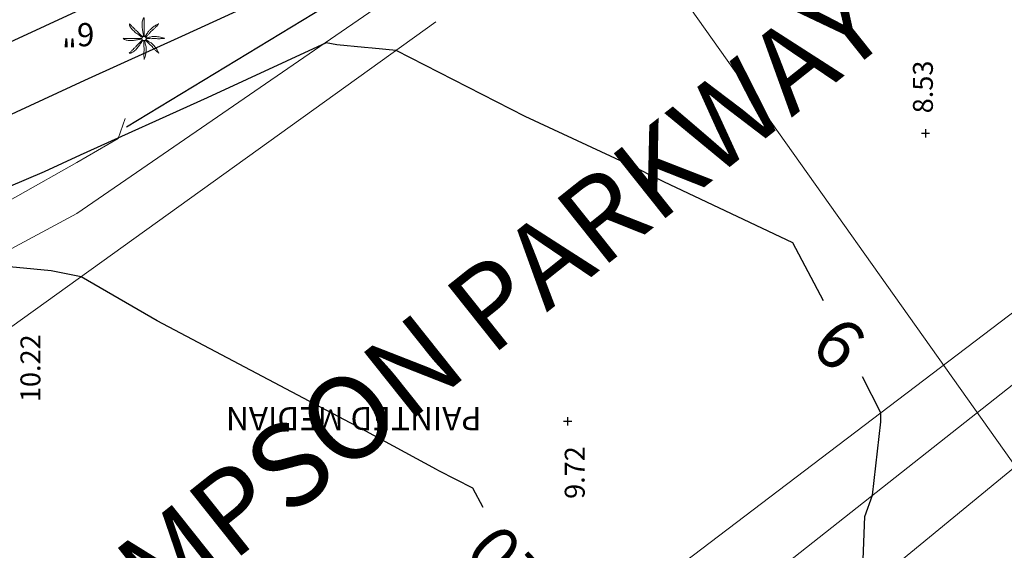
# Model space of a CAD drawing. Units: feet. Extents: x 465099 to 468176, y 1089202 to 1092289.
# Drawn here: x 467697 to 467757, y 1090267 to 1090299 of the extents above; entities that cross this region are included whole.
import ezdxf

# ---------------------------------------------------------------- set-up
doc = ezdxf.new("R2010")
doc.units = ezdxf.units.FT
doc.header["$LTSCALE"] = 10
doc.header["$MEASUREMENT"] = 0
doc.linetypes.add('LANELINE_EXIST', pattern=[1, 0.25, -0.75])
for name, color, linetype, lineweight in [('7', 13, 'CONTINUOUS', 0), ('S-GRAIL', 13, 'CONTINUOUS', 0), ('S-TEXT', 13, 'LANELINE_EXIST', 0)]:
    doc.layers.add(name, color=color, linetype=linetype, lineweight=lineweight)
for name, color, linetype in [('CONT-MJR', 13, 'CONTINUOUS'), ('CONT-MNR', 13, 'CONTINUOUS'), ('S-BANK', 13, 'TOP_OF_BANK'), ('S-FENCE', 13, 'FENCE'), ('S-OHL', 13, 'OVERHEAD_LINE'), ('s-pave', 7, 'CONTINUOUS'), ('S-TOPO-PTS', 13, 'CONTINUOUS'), ('S-WALK', 13, 'CONTINUOUS'), ('U-BUR-GAS', 13, 'GAS_LINE')]:
    doc.layers.add(name, color=color, linetype=linetype)
doc.styles.add('L80', font='simplex.shx', dxfattribs={"oblique": 15, "height": 1.2})
doc.styles.add('ROMANC', font='romanc')
doc.styles.add('ROMANS', font='romans.shx', dxfattribs={"oblique": 15, "height": 0.1})
doc.styles.add('TXT', font='txt.shx')
doc.linetypes.add('FENCE', pattern='A,2,-0.15,["X",Standard,S=0.18,R=0,X=0,Y=-0.125],-0.15', length=2.3)
doc.linetypes.add('GAS_LINE', pattern='A,0.5,-0.2,["GAS",Standard,S=0.1,R=0,X=-0.1,Y=-0.05],-0.25', length=0.95)
doc.linetypes.add('OVERHEAD_LINE', pattern='A,0.35,-0.03,["OHL",Standard,S=0.06,R=0,X=-0.03,Y=-0.03],-0.03', length=0.41)
doc.linetypes.add('TOP_OF_BANK', pattern='A,1,["/\\",Standard,S=0.08,R=0,X=0,Y=0],-0.13', length=1.13)

msp = doc.modelspace()

# ---------------------------------------------------------------- linework, layer by layer
at = {"layer": '7', "linetype": 'Continuous', "lineweight": 0}
msp.add_ellipse((467704.805, 1090298.108), major_axis=(-0.0882, 0.0882), ratio=1, start_param=3.926991, end_param=10.210176, dxfattribs=at)
for points, knots in [([(467704.785, 1090298.228), (467704.778, 1090298.263), (467704.771, 1090298.298), (467704.765, 1090298.333), (467704.759, 1090298.367), (467704.754, 1090298.401), (467704.747, 1090298.436), (467704.74, 1090298.477), (467704.73, 1090298.517), (467704.722, 1090298.558), (467704.715, 1090298.599), (467704.708, 1090298.641), (467704.702, 1090298.683), (467704.697, 1090298.727), (467704.692, 1090298.771), (467704.69, 1090298.816), (467704.688, 1090298.856), (467704.688, 1090298.896), (467704.687, 1090298.936), (467704.687, 1090298.981), (467704.686, 1090299.027), (467704.69, 1090299.073), (467704.693, 1090299.109), (467704.705, 1090299.143), (467704.715, 1090299.178), (467704.725, 1090299.216), (467704.739, 1090299.251), (467704.752, 1090299.288), (467704.765, 1090299.32), (467704.818, 1090299.395), (467704.82, 1090299.363), (467704.822, 1090299.331), (467704.81, 1090299.297), (467704.81, 1090299.263), (467704.81, 1090299.209), (467704.809, 1090299.155), (467704.81, 1090299.101), (467704.811, 1090299.059), (467704.812, 1090299.017), (467704.813, 1090298.976), (467704.813, 1090298.922), (467704.81, 1090298.869), (467704.81, 1090298.816), (467704.81, 1090298.771), (467704.815, 1090298.727), (467704.815, 1090298.683), (467704.815, 1090298.646), (467704.813, 1090298.608), (467704.813, 1090298.571), (467704.812, 1090298.539), (467704.812, 1090298.507), (467704.813, 1090298.476), (467704.813, 1090298.44), (467704.814, 1090298.404), (467704.815, 1090298.368), (467704.816, 1090298.332), (467704.823, 1090298.296), (467704.823, 1090298.261), (467704.822, 1090298.25), (467704.817, 1090298.241), (467704.815, 1090298.231)], [0, 0, 0, 0, 0.046221, 0.046221, 0.046221, 0.091185, 0.091185, 0.091185, 0.145249, 0.145249, 0.145249, 0.199989, 0.199989, 0.199989, 0.257539, 0.257539, 0.257539, 0.309441, 0.309441, 0.309441, 0.368909, 0.368909, 0.368909, 0.415583, 0.415583, 0.415583, 0.465837, 0.465837, 0.465837, 0.50947, 0.50947, 0.50947, 0.552927, 0.552927, 0.552927, 0.623196, 0.623196, 0.623196, 0.67726, 0.67726, 0.67726, 0.746456, 0.746456, 0.746456, 0.803792, 0.803792, 0.803792, 0.852452, 0.852452, 0.852452, 0.893532, 0.893532, 0.893532, 0.94003, 0.94003, 0.94003, 0.986628, 0.986628, 0.986628, 1, 1, 1, 1]), ([(467704.705, 1090298.181), (467704.676, 1090298.2), (467704.646, 1090298.216), (467704.617, 1090298.236), (467704.588, 1090298.256), (467704.562, 1090298.28), (467704.532, 1090298.301), (467704.499, 1090298.323), (467704.464, 1090298.343), (467704.43, 1090298.366), (467704.394, 1090298.39), (467704.359, 1090298.414), (467704.325, 1090298.441), (467704.29, 1090298.467), (467704.257, 1090298.496), (467704.225, 1090298.526), (467704.194, 1090298.553), (467704.165, 1090298.582), (467704.135, 1090298.611), (467704.102, 1090298.643), (467704.07, 1090298.675), (467704.04, 1090298.711), (467704.017, 1090298.738), (467704.001, 1090298.769), (467703.982, 1090298.801), (467703.963, 1090298.834), (467703.947, 1090298.87), (467703.932, 1090298.906), (467703.92, 1090298.935), (467703.909, 1090299.008), (467703.927, 1090299.003), (467703.946, 1090298.998), (467703.967, 1090298.953), (467703.99, 1090298.931), (467704.028, 1090298.892), (467704.066, 1090298.853), (467704.105, 1090298.816), (467704.135, 1090298.786), (467704.165, 1090298.757), (467704.195, 1090298.728), (467704.234, 1090298.69), (467704.269, 1090298.649), (467704.307, 1090298.611), (467704.338, 1090298.58), (467704.374, 1090298.554), (467704.405, 1090298.523), (467704.432, 1090298.496), (467704.456, 1090298.467), (467704.482, 1090298.441), (467704.505, 1090298.418), (467704.527, 1090298.395), (467704.55, 1090298.373), (467704.576, 1090298.349), (467704.602, 1090298.325), (467704.627, 1090298.301), (467704.654, 1090298.276), (467704.681, 1090298.253), (467704.707, 1090298.228), (467704.715, 1090298.221), (467704.721, 1090298.213), (467704.727, 1090298.206)], [0, 0, 0, 0, 0.04484, 0.04484, 0.04484, 0.091266, 0.091266, 0.091266, 0.143925, 0.143925, 0.143925, 0.199909, 0.199909, 0.199909, 0.256851, 0.256851, 0.256851, 0.310561, 0.310561, 0.310561, 0.370405, 0.370405, 0.370405, 0.416742, 0.416742, 0.416742, 0.467199, 0.467199, 0.467199, 0.509557, 0.509557, 0.509557, 0.551087, 0.551087, 0.551087, 0.621648, 0.621648, 0.621648, 0.676109, 0.676109, 0.676109, 0.746687, 0.746687, 0.746687, 0.803526, 0.803526, 0.803526, 0.852636, 0.852636, 0.852636, 0.894053, 0.894053, 0.894053, 0.940097, 0.940097, 0.940097, 0.986939, 0.986939, 0.986939, 1, 1, 1, 1]), ([(467705.683, 1090299.001), (467705.654, 1090298.987), (467705.627, 1090298.973), (467705.6, 1090298.958), (467705.549, 1090298.93), (467705.499, 1090298.903), (467705.45, 1090298.873), (467705.399, 1090298.842), (467705.351, 1090298.806), (467705.305, 1090298.768), (467705.265, 1090298.735), (467705.228, 1090298.699), (467705.19, 1090298.663), (467705.148, 1090298.623), (467705.107, 1090298.583), (467705.07, 1090298.538), (467705.046, 1090298.509), (467705.039, 1090298.469), (467705.018, 1090298.438), (467704.993, 1090298.402), (467704.962, 1090298.37), (467704.938, 1090298.333), (467704.915, 1090298.3), (467704.894, 1090298.266), (467704.875, 1090298.231), (467704.872, 1090298.226), (467704.87, 1090298.22), (467704.868, 1090298.216)], [0, 0, 0, 0, 0.080349, 0.080349, 0.080349, 0.22962, 0.22962, 0.22962, 0.384619, 0.384619, 0.384619, 0.519444, 0.519444, 0.519444, 0.669466, 0.669466, 0.669466, 0.767252, 0.767252, 0.767252, 0.88154, 0.88154, 0.88154, 0.98548, 0.98548, 0.98548, 1, 1, 1, 1]), ([(467704.898, 1090298.191), (467704.908, 1090298.2), (467704.918, 1090298.209), (467704.928, 1090298.218), (467704.952, 1090298.241), (467704.974, 1090298.269), (467704.998, 1090298.293), (467705.035, 1090298.331), (467705.076, 1090298.365), (467705.113, 1090298.403), (467705.143, 1090298.435), (467705.168, 1090298.473), (467705.198, 1090298.506), (467705.227, 1090298.538), (467705.258, 1090298.569), (467705.29, 1090298.598), (467705.318, 1090298.623), (467705.354, 1090298.639), (467705.38, 1090298.666), (467705.419, 1090298.706), (467705.458, 1090298.747), (467705.498, 1090298.788), (467705.522, 1090298.813), (467705.546, 1090298.838), (467705.57, 1090298.863), (467705.612, 1090298.907), (467705.715, 1090299.025), (467705.685, 1090299.006)], [0, 0, 0, 0, 0.035823, 0.035823, 0.035823, 0.126126, 0.126126, 0.126126, 0.266204, 0.266204, 0.266204, 0.383414, 0.383414, 0.383414, 0.49856, 0.49856, 0.49856, 0.597586, 0.597586, 0.597586, 0.746998, 0.746998, 0.746998, 0.838817, 0.838817, 0.838817, 1, 1, 1, 1]), ([(467704.682, 1090298.088), (467704.648, 1090298.081), (467704.614, 1090298.075), (467704.58, 1090298.068), (467704.546, 1090298.061), (467704.512, 1090298.057), (467704.477, 1090298.05), (467704.437, 1090298.043), (467704.396, 1090298.033), (467704.355, 1090298.025), (467704.314, 1090298.018), (467704.272, 1090298.011), (467704.23, 1090298.005), (467704.186, 1090298), (467704.142, 1090297.995), (467704.097, 1090297.993), (467704.057, 1090297.991), (467704.017, 1090297.991), (467703.977, 1090297.99), (467703.932, 1090297.99), (467703.886, 1090297.99), (467703.84, 1090297.993), (467703.804, 1090297.995), (467703.77, 1090298.006), (467703.735, 1090298.015), (467703.697, 1090298.026), (467703.662, 1090298.04), (467703.625, 1090298.055), (467703.594, 1090298.068), (467703.518, 1090298.118), (467703.55, 1090298.121), (467703.582, 1090298.123), (467703.617, 1090298.113), (467703.65, 1090298.113), (467703.704, 1090298.113), (467703.758, 1090298.112), (467703.812, 1090298.113), (467703.854, 1090298.114), (467703.896, 1090298.115), (467703.937, 1090298.116), (467703.991, 1090298.116), (467704.044, 1090298.113), (467704.097, 1090298.113), (467704.142, 1090298.113), (467704.186, 1090298.118), (467704.23, 1090298.118), (467704.267, 1090298.118), (467704.305, 1090298.116), (467704.342, 1090298.116), (467704.374, 1090298.115), (467704.406, 1090298.115), (467704.437, 1090298.116), (467704.473, 1090298.116), (467704.509, 1090298.117), (467704.545, 1090298.118), (467704.581, 1090298.119), (467704.617, 1090298.128), (467704.652, 1090298.126), (467704.663, 1090298.125), (467704.672, 1090298.122), (467704.682, 1090298.121)], [0, 0, 0, 0, 0.045248, 0.045248, 0.045248, 0.090302, 0.090302, 0.090302, 0.144472, 0.144472, 0.144472, 0.19932, 0.19932, 0.19932, 0.256984, 0.256984, 0.256984, 0.308989, 0.308989, 0.308989, 0.368574, 0.368574, 0.368574, 0.415101, 0.415101, 0.415101, 0.465815, 0.465815, 0.465815, 0.508816, 0.508816, 0.508816, 0.552265, 0.552265, 0.552265, 0.622673, 0.622673, 0.622673, 0.676843, 0.676843, 0.676843, 0.746176, 0.746176, 0.746176, 0.803625, 0.803625, 0.803625, 0.852381, 0.852381, 0.852381, 0.893542, 0.893542, 0.893542, 0.940132, 0.940132, 0.940132, 0.986822, 0.986822, 0.986822, 1, 1, 1, 1]), ([(467704.732, 1090298.008), (467704.713, 1090297.979), (467704.697, 1090297.949), (467704.677, 1090297.92), (467704.657, 1090297.891), (467704.633, 1090297.865), (467704.612, 1090297.835), (467704.59, 1090297.802), (467704.57, 1090297.767), (467704.547, 1090297.733), (467704.523, 1090297.697), (467704.499, 1090297.662), (467704.472, 1090297.628), (467704.445, 1090297.594), (467704.417, 1090297.561), (467704.387, 1090297.528), (467704.36, 1090297.497), (467704.331, 1090297.466), (467704.302, 1090297.435), (467704.271, 1090297.402), (467704.238, 1090297.372), (467704.202, 1090297.343), (467704.174, 1090297.321), (467704.144, 1090297.304), (467704.112, 1090297.285), (467704.079, 1090297.266), (467704.044, 1090297.25), (467704.01, 1090297.235), (467703.98, 1090297.222), (467703.904, 1090297.212), (467703.91, 1090297.23), (467703.915, 1090297.249), (467703.96, 1090297.27), (467703.982, 1090297.293), (467704.021, 1090297.331), (467704.06, 1090297.369), (467704.097, 1090297.408), (467704.127, 1090297.438), (467704.156, 1090297.468), (467704.185, 1090297.498), (467704.223, 1090297.537), (467704.264, 1090297.572), (467704.302, 1090297.61), (467704.334, 1090297.642), (467704.358, 1090297.679), (467704.39, 1090297.71), (467704.416, 1090297.737), (467704.446, 1090297.76), (467704.472, 1090297.785), (467704.495, 1090297.808), (467704.518, 1090297.83), (467704.54, 1090297.853), (467704.564, 1090297.879), (467704.588, 1090297.905), (467704.612, 1090297.93), (467704.637, 1090297.957), (467704.66, 1090297.984), (467704.685, 1090298.01), (467704.692, 1090298.018), (467704.7, 1090298.024), (467704.707, 1090298.03)], [0, 0, 0, 0, 0.04483, 0.04483, 0.04483, 0.091244, 0.091244, 0.091244, 0.143891, 0.143891, 0.143891, 0.199862, 0.199862, 0.199862, 0.256791, 0.256791, 0.256791, 0.311282, 0.311282, 0.311282, 0.37037, 0.37037, 0.37037, 0.416696, 0.416696, 0.416696, 0.466165, 0.466165, 0.466165, 0.509596, 0.509596, 0.509596, 0.551116, 0.551116, 0.551116, 0.621661, 0.621661, 0.621661, 0.676109, 0.676109, 0.676109, 0.746671, 0.746671, 0.746671, 0.804308, 0.804308, 0.804308, 0.852671, 0.852671, 0.852671, 0.894078, 0.894078, 0.894078, 0.940111, 0.940111, 0.940111, 0.986942, 0.986942, 0.986942, 1, 1, 1, 1]), ([(467705.698, 1090297.23), (467705.684, 1090297.259), (467705.67, 1090297.286), (467705.655, 1090297.313), (467705.627, 1090297.364), (467705.6, 1090297.414), (467705.57, 1090297.463), (467705.539, 1090297.514), (467705.503, 1090297.562), (467705.465, 1090297.608), (467705.432, 1090297.649), (467705.396, 1090297.687), (467705.36, 1090297.725), (467705.321, 1090297.767), (467705.28, 1090297.808), (467705.235, 1090297.843), (467705.205, 1090297.866), (467705.166, 1090297.874), (467705.135, 1090297.895), (467705.099, 1090297.92), (467705.067, 1090297.952), (467705.03, 1090297.975), (467704.996, 1090297.997), (467704.961, 1090298.016), (467704.928, 1090298.038), (467704.922, 1090298.041), (467704.918, 1090298.045), (467704.913, 1090298.048)], [0, 0, 0, 0, 0.080252, 0.080252, 0.080252, 0.229344, 0.229344, 0.229344, 0.384156, 0.384156, 0.384156, 0.520423, 0.520423, 0.520423, 0.668776, 0.668776, 0.668776, 0.766444, 0.766444, 0.766444, 0.880595, 0.880595, 0.880595, 0.98441, 0.98441, 0.98441, 1, 1, 1, 1]), ([(467706.055, 1090298.118), (467706.026, 1090298.129), (467705.997, 1090298.139), (467705.968, 1090298.148), (467705.914, 1090298.165), (467705.86, 1090298.183), (467705.805, 1090298.196), (467705.746, 1090298.209), (467705.685, 1090298.215), (467705.625, 1090298.221), (467705.573, 1090298.225), (467705.52, 1090298.228), (467705.468, 1090298.231), (467705.41, 1090298.233), (467705.352, 1090298.233), (467705.295, 1090298.226), (467705.258, 1090298.221), (467705.226, 1090298.2), (467705.19, 1090298.193), (467705.146, 1090298.185), (467705.101, 1090298.182), (467705.058, 1090298.173), (467705.018, 1090298.165), (467704.979, 1090298.156), (467704.94, 1090298.146), (467704.935, 1090298.144), (467704.93, 1090298.142), (467704.925, 1090298.141)], [0, 0, 0, 0, 0.080134, 0.080134, 0.080134, 0.2268, 0.2268, 0.2268, 0.384233, 0.384233, 0.384233, 0.520952, 0.520952, 0.520952, 0.670453, 0.670453, 0.670453, 0.765674, 0.765674, 0.765674, 0.88176, 0.88176, 0.88176, 0.986302, 0.986302, 0.986302, 1, 1, 1, 1]), ([(467704.928, 1090298.1), (467704.941, 1090298.1), (467704.954, 1090298.1), (467704.968, 1090298.1), (467705.003, 1090298.101), (467705.037, 1090298.102), (467705.073, 1090298.103), (467705.126, 1090298.104), (467705.179, 1090298.099), (467705.233, 1090298.1), (467705.277, 1090298.101), (467705.321, 1090298.108), (467705.365, 1090298.111), (467705.407, 1090298.113), (467705.45, 1090298.114), (467705.493, 1090298.113), (467705.531, 1090298.112), (467705.569, 1090298.098), (467705.608, 1090298.098), (467705.663, 1090298.098), (467705.719, 1090298.099), (467705.775, 1090298.1), (467705.81, 1090298.101), (467705.845, 1090298.101), (467705.88, 1090298.103), (467705.94, 1090298.106), (467706.05, 1090298.114), (467706.06, 1090298.121)], [0, 0, 0, 0, 0.035248, 0.035248, 0.035248, 0.1278, 0.1278, 0.1278, 0.268808, 0.268808, 0.268808, 0.385899, 0.385899, 0.385899, 0.498273, 0.498273, 0.498273, 0.600468, 0.600468, 0.600468, 0.748085, 0.748085, 0.748085, 0.840637, 0.840637, 0.840637, 1, 1, 1, 1]), ([(467704.797, 1090297.983), (467704.797, 1090297.971), (467704.797, 1090297.958), (467704.797, 1090297.945), (467704.798, 1090297.91), (467704.799, 1090297.876), (467704.8, 1090297.84), (467704.801, 1090297.787), (467704.796, 1090297.734), (467704.797, 1090297.68), (467704.798, 1090297.636), (467704.805, 1090297.592), (467704.808, 1090297.548), (467704.81, 1090297.506), (467704.811, 1090297.463), (467704.81, 1090297.42), (467704.809, 1090297.383), (467704.795, 1090297.346), (467704.795, 1090297.308), (467704.795, 1090297.251), (467704.796, 1090297.195), (467704.797, 1090297.138), (467704.798, 1090297.103), (467704.799, 1090297.068), (467704.8, 1090297.033), (467704.802, 1090296.973), (467704.815, 1090296.818), (467704.82, 1090296.853)], [0, 0, 0, 0, 0.03311, 0.03311, 0.03311, 0.125843, 0.125843, 0.125843, 0.267128, 0.267128, 0.267128, 0.384448, 0.384448, 0.384448, 0.497042, 0.497042, 0.497042, 0.59725, 0.59725, 0.59725, 0.747363, 0.747363, 0.747363, 0.840096, 0.840096, 0.840096, 1, 1, 1, 1]), ([(467704.815, 1090296.858), (467704.826, 1090296.887), (467704.836, 1090296.916), (467704.845, 1090296.945), (467704.862, 1090296.999), (467704.88, 1090297.053), (467704.893, 1090297.108), (467704.906, 1090297.167), (467704.912, 1090297.228), (467704.918, 1090297.288), (467704.922, 1090297.34), (467704.925, 1090297.393), (467704.928, 1090297.445), (467704.93, 1090297.502), (467704.93, 1090297.559), (467704.923, 1090297.615), (467704.918, 1090297.653), (467704.897, 1090297.686), (467704.89, 1090297.723), (467704.882, 1090297.767), (467704.879, 1090297.812), (467704.87, 1090297.855), (467704.862, 1090297.895), (467704.853, 1090297.934), (467704.843, 1090297.973), (467704.841, 1090297.978), (467704.839, 1090297.983), (467704.838, 1090297.988)], [0, 0, 0, 0, 0.080141, 0.080141, 0.080141, 0.226822, 0.226822, 0.226822, 0.384269, 0.384269, 0.384269, 0.521001, 0.521001, 0.521001, 0.668351, 0.668351, 0.668351, 0.765652, 0.765652, 0.765652, 0.881749, 0.881749, 0.881749, 0.986301, 0.986301, 0.986301, 1, 1, 1, 1]), ([(467704.888, 1090298.013), (467704.896, 1090298.004), (467704.906, 1090297.994), (467704.915, 1090297.985), (467704.94, 1090297.962), (467704.965, 1090297.939), (467704.99, 1090297.915), (467705.029, 1090297.878), (467705.064, 1090297.838), (467705.103, 1090297.8), (467705.134, 1090297.771), (467705.168, 1090297.745), (467705.2, 1090297.715), (467705.232, 1090297.686), (467705.263, 1090297.655), (467705.293, 1090297.623), (467705.318, 1090297.595), (467705.335, 1090297.559), (467705.363, 1090297.533), (467705.403, 1090297.494), (467705.444, 1090297.455), (467705.485, 1090297.415), (467705.51, 1090297.391), (467705.535, 1090297.367), (467705.56, 1090297.343), (467705.604, 1090297.301), (467705.722, 1090297.198), (467705.703, 1090297.228)], [0, 0, 0, 0, 0.034304, 0.034304, 0.034304, 0.124796, 0.124796, 0.124796, 0.266698, 0.266698, 0.266698, 0.380792, 0.380792, 0.380792, 0.496178, 0.496178, 0.496178, 0.596748, 0.596748, 0.596748, 0.746471, 0.746471, 0.746471, 0.838481, 0.838481, 0.838481, 1, 1, 1, 1])]:
    msp.add_open_spline(points, degree=3, knots=knots, dxfattribs=at)
at = {"layer": 'CONT-MJR', "elevation": 10, "flags": 128}
msp.add_lwpolyline([(467725.257, 1090269.807), (467724.644, 1090270.98), (467722.591, 1090272.027), (467722.455, 1090272.101), (467717.965, 1090274.537), (467705.59, 1090281.074), (467701.007, 1090283.737), (467699.204, 1090284.089), (467695.624, 1090284.425)], dxfattribs=at)
at = {"layer": 'CONT-MNR', "flags": 128}
for points, elevation in [([(467780.643, 1090309.588), (467776.406, 1090311.953), (467775.633, 1090313.33), (467774.346, 1090313.768), (467757.31, 1090325.096), (467750.372, 1090323.418), (467737.641, 1090327.324), (467732.686, 1090322.245), (467735.076, 1090316.376), (467715.552, 1090306.528), (467711.195, 1090304.523), (467705.94, 1090302.105), (467701.479, 1090300.089), (467693.745, 1090296.512)], 7), ([(467762.921, 1090295.227), (467760.12, 1090297.437), (467759.251, 1090298.767), (467749.457, 1090305.44), (467748.479, 1090305.964), (467738.993, 1090311.05), (467738.748, 1090310.991), (467731.681, 1090310.054), (467720.326, 1090304.326), (467714.411, 1090301.604), (467707.276, 1090298.322), (467701.218, 1090295.584), (467696.263, 1090293.292)], 8), ([(467745.803, 1090282.277), (467743.947, 1090285.784), (467736.158, 1090289.47), (467735.464, 1090289.81), (467734.667, 1090290.201), (467727.789, 1090293.402), (467720.005, 1090297.39), (467718.565, 1090297.526), (467718.098, 1090297.57), (467716.431, 1090297.727), (467715.799, 1090297.844), (467708.612, 1090294.538), (467700.958, 1090291.079), (467698.781, 1090290.072), (467693.19, 1090287.681)], 9), ([(467725.818, 1090236.473), (467729.073, 1090239.781), (467730.315, 1090241.207), (467733.647, 1090244.558), (467737.802, 1090248.736), (467739.066, 1090250.006), (467739.996, 1090250.942), (467743.527, 1090254.492), (467743.807, 1090254.832), (467744.177, 1090255.286), (467745.67, 1090257.108), (467747.604, 1090259.483), (467747.742, 1090259.705), (467747.93, 1090259.882), (467748.283, 1090269.267), (467748.754, 1090270.546), (467749.256, 1090274.968), (467749.261, 1090275.52), (467748.153, 1090277.699)], 9)]:
    msp.add_lwpolyline(points, dxfattribs=dict(at, elevation=elevation))
at = {"layer": 'S-BANK', "lineweight": 20, "ltscale": 0.5}
for p, q in [((467700.754, 1090287.55), (467723.205, 1090302.999)), ((467664.159, 1090267.846), (467700.754, 1090287.55))]:
    msp.add_line(p, q, dxfattribs=at)
at = {"layer": 'S-FENCE', "ltscale": 0.2}
msp.add_lwpolyline([(467703.741, 1090292.777), (467717.678, 1090301.254), (467738.773, 1090318.124)], dxfattribs=at)
at = {"layer": 'S-GRAIL', "lineweight": 20}
msp.add_lwpolyline([(467703.667, 1090293.275), (467703.241, 1090292.069), (467700.745, 1090290.626), (467697.194, 1090288.623), (467693.633, 1090286.636), (467691.107, 1090285.244), (467688.821, 1090284.045), (467685.558, 1090282.41), (467682.284, 1090280.795), (467679.965, 1090279.659), (467676.487, 1090278.097), (467671.488, 1090276.079), (467666.453, 1090274.142), (467662.868, 1090272.838), (467656.211, 1090270.819), (467646.677, 1090268.414), (467637.092, 1090266.185), (467630.284, 1090264.715), (467626.906, 1090264.077), (467622.125, 1090263.25), (467617.353, 1090262.639), (467613.96, 1090262.665), (467607.529, 1090264.102), (467593.592, 1090269.266)], dxfattribs=at)
at = {"layer": 'S-OHL', "lineweight": 20}
msp.add_line((467779.93, 1090240.436), (467709.516, 1090339.801), dxfattribs=at)
at = {"layer": 's-pave', "lineweight": 20}
for points in [[(467583.419, 1090141.239), (467583.68, 1090141.721), (467585.164, 1090144.292), (467587.073, 1090147.193), (467589.944, 1090151.176), (467592.899, 1090155.099), (467595.069, 1090157.813), (467597.877, 1090160.94), (467602.021, 1090165.198), (467606.245, 1090169.381), (467609.3, 1090172.271), (467640.359, 1090195.382), (467662.504, 1090211.322), (467690.351, 1090231.496), (467716.858, 1090250.895), (467759.557, 1090283.345), (467760.197, 1090282.803), (467775.395, 1090297.275), (467790.021, 1090311.035), (467817.155, 1090331.337)], [(467722.408, 1090299.117), (467696.828, 1090280.733), (467694.15, 1090278.893), (467690.237, 1090276.484), (467686.276, 1090274.145), (467683.452, 1090272.526), (467679.795, 1090270.666), (467674.504, 1090268.284), (467669.165, 1090266), (467665.361, 1090264.447), (467658.517, 1090262.123), (467648.675, 1090259.385), (467638.747, 1090256.973), (467631.639, 1090255.664), (467627.683, 1090255.374), (467622.078, 1090255.387), (467616.479, 1090255.647), (467612.541, 1090256.124), (467608.655, 1090256.937), (467603.199, 1090258.245), (467597.783, 1090259.689), (467594.018, 1090260.928)]]:
    msp.add_lwpolyline(points, dxfattribs=at)
at = {"layer": 'S-TOPO-PTS', "linetype": 'Continuous', "ltscale": 0.2}
for p, q in [((467751.697, 1090292.396), (467752.197, 1090292.396)), ((467751.947, 1090292.646), (467751.947, 1090292.146)), ((467730.108, 1090275.01), (467730.608, 1090275.01)), ((467730.358, 1090275.26), (467730.358, 1090274.76))]:
    msp.add_line(p, q, dxfattribs=at)
at = {"layer": 'S-WALK', "lineweight": 20}
msp.add_lwpolyline([(467586.174, 1090141.358), (467587.417, 1090143.624), (467591.049, 1090149.399), (467595.07, 1090154.903), (467598.132, 1090158.609), (467600.349, 1090161.076), (467603.619, 1090164.429), (467607.034, 1090167.61), (467609.537, 1090169.759), (467622.276, 1090179.701), (467629.199, 1090183.676), (467631.474, 1090183.951), (467634.653, 1090184.588), (467637.766, 1090185.509), (467639.911, 1090186.329), (467642.327, 1090187.449), (467645.601, 1090189.341), (467648.664, 1090191.571), (467650.67, 1090193.328), (467666.735, 1090205.978), (467693.902, 1090227.4), (467718.995, 1090247.035), (467761.851, 1090280.893), (467802.029, 1090308.745)], dxfattribs=at)
at = {"layer": 'U-BUR-GAS', "lineweight": 20, "ltscale": 0.6}
msp.add_lwpolyline([(467614.185, 1090163.089), (467682.047, 1090214.219), (467736.054, 1090254.753), (467811.851, 1090317.088)], dxfattribs=at)

# ---------------------------------------------------------------- texts
at = {"layer": 'CONT-MNR', "ltscale": 0.2, "char_height": 3, "attachment_point": 5, "style": 'ROMANS'}
for s, insert, rotation in [('{9}', (467746.988, 1090279.993, 9), 138.41193), ('{10}', (467726.992, 1090266.604, 10), 132.61457)]:
    msp.add_mtext(s, dxfattribs=dict(at, insert=insert, rotation=rotation))
at = {"layer": 'S-TEXT', "lineweight": 20, "oblique": 15}
for s, height, rotation, style, p in [('KEN THOMPSON PARKWAY', 5, 38.51982, 'ROMANC', (467683.114, 1090244.965)), ('6"', 1.4, 180, 'TXT', (467701.812, 1090299.043)), ('PAINTED MEDIAN', 1.4, 180, 'TXT', (467725.158, 1090275.868))]:
    msp.add_text(s, height=height, rotation=rotation, dxfattribs=dict(at, style=style)).set_placement(p)
at = {"layer": 'S-TOPO-PTS', "ltscale": 0.2, "char_height": 1.2, "attachment_point": 4, "rotation": 90, "style": 'L80'}
for s, insert in [('8.53', (467751.947, 1090293.596)), ('10.22', (467698.106, 1090276.167)), ('9.72', (467730.94, 1090270.325))]:
    msp.add_mtext(s, dxfattribs=dict(at, insert=insert))

doc.saveas('drawing.dxf')
